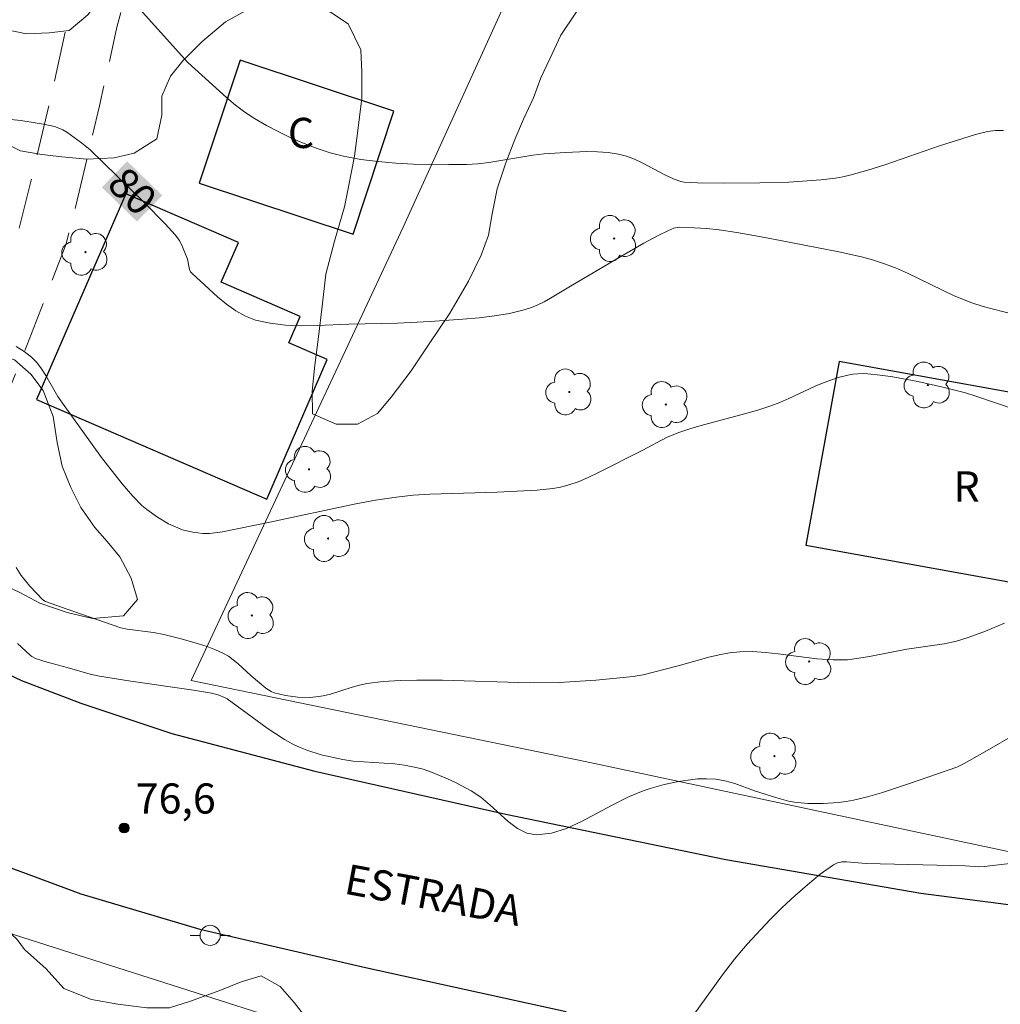
# Model space of a CAD drawing. Units: metres. Extents: x 281192 to 281707, y 1666026 to 1666590.
# Drawn here: x 281243 to 281291, y 1666347 to 1666396 of the extents above; entities that cross this region are included whole.
import ezdxf
from ezdxf.enums import TextEntityAlignment as Align

# ---------------------------------------------------------------- set-up
doc = ezdxf.new("R2010")
doc.units = ezdxf.units.M
doc.header["$MEASUREMENT"] = 0
doc.linetypes.add('HIDDEN', pattern=[0.375, 0.25, -0.125])
for name, color, linetype, lineweight, true_color in [('Arvores_Isoladas', 7, 'Continuous', 18, 0x00ff33), ('Curvas_Intermediarias', 7, 'Continuous', 9, 0x783c14), ('Curvas_Mestras', 7, 'Continuous', 20, 0x783c14), ('Pto_Cotado', 7, 'Continuous', 9, 0x783c14), ('Topon_Curvas_Mestras', 7, 'Continuous', 9, 0x783c14), ('Topon_Pto_Cotado', 7, 'Continuous', 9, 0x783c14), ('Vegetacao', 7, 'Orla8', 9, 0x00ff33)]:
    doc.layers.add(name, color=color, linetype=linetype, lineweight=lineweight, true_color=true_color)
for name, color, linetype, lineweight in [('Cerca', 8, 'Cerca', 20), ('Edificacoes', 7, 'Continuous', 30), ('Muro_Grade', 8, 'Continuous', 20), ('Nao_Pavimentada_S_Mfio', 10, 'HIDDEN', 15), ('Pavimentacao_Asfaltica_Mfio', 10, 'Continuous', 30), ('Poste', 7, 'Continuous', 9), ('Topon_Curvas_Mestras_Masc', 255, 'Continuous', 9), ('Topon_de_Vias', 7, 'Continuous', 9), ('Topon_Fundacao_Const_Ruinas', 7, 'Continuous', 9)]:
    doc.layers.add(name, color=color, linetype=linetype, lineweight=lineweight)
doc.styles.add('Arial', font='arial.ttf', dxfattribs={"height": 1.5})
doc.styles.get("Standard").update_dxf_attribs({"font": 'arial.ttf'})
doc.linetypes.add('Cerca', pattern='A,10,0,["X",Standard,S=1,R=0,X=0,Y=-0.5],0.1', length=10.1)
doc.linetypes.add('Orla8', pattern='A,6,-0.5,["V",Standard,S=1,R=0,X=-0.5,Y=-1],-0.5,6,-0.5,["V",Standard,S=1,R=0,X=-0.5,Y=-1],-0.5', length=14)

# ---------------------------------------------------------------- blocks, each defined once
blk = doc.blocks.new('Cotas')
at = {"layer": 'Pto_Cotado'}
blk.add_hatch(color=256, dxfattribs=at).paths.add_polyline_path([(0, 0.24, 1), (0, -0.24, 1)])
at = {"layer": 'Pto_Cotado', "lineweight": -3}
blk.add_lwpolyline([(0, -0.24, -1), (0, 0.24, -1)], format="xyb", close=True, dxfattribs=at)
blk = doc.blocks.new('Arvore')
at = {"layer": 'Arvores_Isoladas'}
blk.add_lwpolyline([(-0.718, 0.493, 0.872324), (-0.722, -0.551, 0.862983), (0.284, -0.827, 0.900105), (0.89, 0.029, 0.863155), (0.262, 0.861, 0.882486)], format="xyb", close=True, dxfattribs=at)
blk.add_circle((0, 0), 0.0286, dxfattribs=at)
blk = doc.blocks.new('Poste')
at = {"layer": 'Poste'}
blk.add_lwpolyline([(0, 0.5, 1), (0, -0.5, 1)], format="xyb", close=True, dxfattribs=at)
for points in [[(-0.5, 0), (-1, 0)], [(0.5, 0), (1, 0)]]:
    blk.add_lwpolyline(points, dxfattribs=at)

msp = doc.modelspace()

# ---------------------------------------------------------------- linework, layer by layer
at = {"layer": 'Cerca', "flags": 128}
msp.add_lwpolyline([(281338.829, 1666451.366), (281331.685, 1666436.06), (281323.729, 1666418.896), (281316.645, 1666400.485), (281310.222, 1666376.386), (281303.21, 1666351.8), (281270.703, 1666358.732), (281251.124, 1666362.758), (281261.664, 1666385.275), (281281.413, 1666428.736), (281289.77, 1666447.535), (281298.745, 1666468.304)], dxfattribs=at)
at = {"layer": 'Curvas_Intermediarias', "flags": 128}
for points, elevation in [([(281291.478, 1666390.088), (281291.078, 1666390.089), (281290.676, 1666390.033), (281290.086, 1666389.885), (281289.191, 1666389.611), (281288.301, 1666389.315), (281285.636, 1666388.402), (281284.743, 1666388.12), (281283.845, 1666387.863), (281283.49, 1666387.78), (281283.13, 1666387.715), (281282.401, 1666387.627), (281280.822, 1666387.521), (281279.376, 1666387.481), (281277.599, 1666387.471), (281276.277, 1666387.485), (281275.621, 1666387.522), (281275.451, 1666387.55), (281275.123, 1666387.666), (281274.659, 1666387.879), (281273.525, 1666388.484), (281273.143, 1666388.664), (281272.754, 1666388.813), (281272.356, 1666388.917), (281271.842, 1666388.993), (281271.32, 1666389.032), (281270.79, 1666389.041), (281269.721, 1666388.998), (281268.659, 1666388.923), (281268.108, 1666388.867), (281265.912, 1666388.496), (281265.362, 1666388.43), (281264.811, 1666388.401), (281263.937, 1666388.394), (281262.173, 1666388.417), (281261.292, 1666388.461), (281260.418, 1666388.537), (281259.552, 1666388.65), (281258.701, 1666388.808), (281258.042, 1666388.975), (281257.388, 1666389.184), (281256.742, 1666389.431), (281256.107, 1666389.71), (281255.483, 1666390.016), (281254.874, 1666390.342), (281254.282, 1666390.683), (281253.797, 1666390.999), (281253.334, 1666391.35), (281252.887, 1666391.727), (281250.97, 1666393.466), (281247.669, 1666397.141)], 81), ([(281294.264, 1666375.468), (281290.099, 1666376.887), (281289.591, 1666377.041), (281288.466, 1666377.33), (281287.228, 1666377.608), (281285.983, 1666377.838), (281285.359, 1666377.927), (281284.737, 1666377.996), (281284.491, 1666378.007), (281283.995, 1666377.972), (281283.746, 1666377.93), (281283.259, 1666377.809), (281282.571, 1666377.57), (281282.127, 1666377.382), (281280.809, 1666376.765), (281280.365, 1666376.573), (281279.914, 1666376.401), (281279.269, 1666376.193), (281278.616, 1666376.005), (281276.643, 1666375.481), (281275.992, 1666375.291), (281275.349, 1666375.08), (281274.742, 1666374.823), (281273.569, 1666374.204), (281271.335, 1666373.067), (281270.846, 1666372.836), (281270.35, 1666372.629), (281269.846, 1666372.453), (281269.476, 1666372.357), (281269.098, 1666372.29), (281268.324, 1666372.219), (281266.323, 1666372.115), (281262.99, 1666372.013), (281262.161, 1666371.956), (281261.336, 1666371.866), (281260.28, 1666371.707), (281259.228, 1666371.516), (281255.037, 1666370.622), (281252.685, 1666370.146), (281252.035, 1666370.066), (281251.713, 1666370.062), (281251.211, 1666370.118), (281250.709, 1666370.246), (281250.465, 1666370.333), (281250.002, 1666370.544), (281249.455, 1666370.867), (281248.931, 1666371.244), (281248.685, 1666371.453), (281248.234, 1666371.905), (281247.7, 1666372.533), (281246.682, 1666373.838), (281244.734, 1666376.529), (281244.514, 1666376.86), (281243.917, 1666377.91), (281243.704, 1666378.244), (281243.468, 1666378.55), (281243.197, 1666378.819), (281242.833, 1666379.099), (281242.437, 1666379.353)], 79), ([(281291.522, 1666365.598), (281290.583, 1666365.204), (281289.722, 1666364.89), (281289.138, 1666364.714), (281288.537, 1666364.572), (281286.669, 1666364.304), (281284.819, 1666363.946), (281284.077, 1666363.825), (281283.727, 1666363.788), (281283.024, 1666363.772), (281282.209, 1666363.836), (281280.288, 1666364.085), (281279.65, 1666364.151), (281279.013, 1666364.187), (281278.38, 1666364.179), (281277.865, 1666364.127), (281277.353, 1666364.034), (281276.844, 1666363.911), (281275.319, 1666363.477), (281273.582, 1666363.031), (281273.085, 1666362.945), (281271.253, 1666362.765), (281269.412, 1666362.661), (281267.936, 1666362.642), (281263.617, 1666362.767), (281262.338, 1666362.769), (281261.505, 1666362.748), (281260.674, 1666362.696), (281259.852, 1666362.598), (281259.486, 1666362.524), (281259.125, 1666362.423), (281258.047, 1666362.079), (281257.686, 1666361.99), (281257.322, 1666361.934), (281257.027, 1666361.915), (281256.425, 1666361.932), (281255.825, 1666362.012), (281255.25, 1666362.148), (281255.105, 1666362.203), (281254.837, 1666362.373), (281254.108, 1666362.984), (281253.45, 1666363.593), (281253.224, 1666363.783), (281252.988, 1666363.954), (281252.737, 1666364.097), (281252.338, 1666364.277), (281251.924, 1666364.435), (281251.501, 1666364.576), (281250.637, 1666364.817), (281249.77, 1666365.035), (281249.257, 1666365.134), (281247.953, 1666365.3), (281247.643, 1666365.374), (281244.926, 1666366.312), (281243.905, 1666366.679), (281243.766, 1666366.754), (281243.119, 1666367.44), (281242.694, 1666367.973), (281242.448, 1666368.368)], 78), ([(281242.503, 1666364.597), (281243.14, 1666364.014), (281243.222, 1666363.95), (281243.406, 1666363.85), (281243.972, 1666363.657), (281244.966, 1666363.406), (281246.108, 1666363.065), (281246.571, 1666362.96), (281248.128, 1666362.713), (281251.254, 1666362.276), (281252.145, 1666362.13), (281252.477, 1666362.037), (281252.795, 1666361.909), (281252.926, 1666361.835), (281254.909, 1666360.389), (281255.334, 1666360.097), (281255.768, 1666359.824), (281256.215, 1666359.577), (281256.544, 1666359.422), (281256.884, 1666359.287), (281257.589, 1666359.066), (281258.668, 1666358.826), (281259.174, 1666358.752), (281259.685, 1666358.706), (281261.228, 1666358.612), (281261.734, 1666358.552), (281262.232, 1666358.454), (281262.648, 1666358.339), (281263.06, 1666358.2), (281263.87, 1666357.866), (281264.266, 1666357.676), (281265.038, 1666357.267), (281265.515, 1666356.947), (281265.977, 1666356.557), (281266.881, 1666355.742), (281267.337, 1666355.403), (281267.804, 1666355.168), (281268.289, 1666355.08), (281269.021, 1666355.169), (281269.766, 1666355.404), (281270.52, 1666355.743), (281272.048, 1666356.56), (281272.818, 1666356.952), (281273.588, 1666357.274), (281273.93, 1666357.389), (281274.629, 1666357.583), (281275.339, 1666357.733), (281276.052, 1666357.841), (281276.275, 1666357.863), (281276.73, 1666357.873), (281277.185, 1666357.843), (281277.631, 1666357.774), (281278.131, 1666357.635), (281279.114, 1666357.262), (281280.225, 1666356.914), (281280.804, 1666356.759), (281281.096, 1666356.703), (281281.764, 1666356.643), (281282.523, 1666356.632), (281283.282, 1666356.683), (281283.657, 1666356.735), (281284.026, 1666356.806), (281284.726, 1666356.978), (281285.422, 1666357.176), (281286.804, 1666357.626), (281289.152, 1666358.446), (281289.517, 1666358.627), (281290.44, 1666359.145), (281294.114, 1666361.256)], 77), ([(281275.819, 1666345.755), (281277.523, 1666348.131), (281278.113, 1666348.904), (281278.738, 1666349.642), (281279.889, 1666350.871), (281280.49, 1666351.471), (281281.106, 1666352.052), (281281.736, 1666352.605), (281282.379, 1666353.123), (281283.035, 1666353.597), (281283.231, 1666353.693), (281283.448, 1666353.739), (281283.682, 1666353.747), (281284.653, 1666353.666), (281289.577, 1666353.538), (281290.254, 1666353.5), (281290.524, 1666353.512), (281291.229, 1666353.588), (281293.346, 1666353.839)], 76)]:
    msp.add_lwpolyline(points, dxfattribs=dict(at, elevation=elevation))
at = {"layer": 'Curvas_Mestras', "elevation": 80, "flags": 128}
msp.add_lwpolyline([(281292.009, 1666380.945), (281290.463, 1666381.34), (281289.901, 1666381.513), (281289.034, 1666381.869), (281286.704, 1666382.997), (281286.114, 1666383.255), (281285.513, 1666383.483), (281284.971, 1666383.655), (281284.42, 1666383.803), (281283.302, 1666384.05), (281280.492, 1666384.606), (281279.366, 1666384.819), (281278.237, 1666385.013), (281277.362, 1666385.142), (281276.741, 1666385.207), (281276.117, 1666385.253), (281275.364, 1666385.284), (281275.105, 1666385.235), (281274.803, 1666385.101), (281274.325, 1666384.864), (281273.617, 1666384.482), (281272.468, 1666383.823), (281269.889, 1666382.303), (281268.979, 1666381.746), (281268.671, 1666381.575), (281268.356, 1666381.421), (281268.032, 1666381.291), (281267.677, 1666381.174), (281266.944, 1666380.993), (281266.194, 1666380.867), (281265.441, 1666380.779), (281264.631, 1666380.705), (281263.006, 1666380.588), (281261.377, 1666380.512), (281258.967, 1666380.455), (281257.382, 1666380.391), (281256.594, 1666380.382), (281255.818, 1666380.414), (281255.062, 1666380.503), (281254.335, 1666380.667), (281253.831, 1666380.859), (281253.348, 1666381.127), (281252.882, 1666381.452), (281252.434, 1666381.817), (281251.177, 1666382.975), (281251.103, 1666383.067), (281251.054, 1666383.177), (281250.954, 1666383.688), (281250.706, 1666384.297), (281250.546, 1666384.611), (281250.343, 1666384.894), (281249.839, 1666385.442), (281248.793, 1666386.51), (281246.113, 1666389.119), (281245.691, 1666389.475), (281244.955, 1666390.005), (281244.76, 1666390.117), (281244.559, 1666390.209), (281244.35, 1666390.277), (281243.797, 1666390.401), (281242.665, 1666390.581), (281240.366, 1666390.812)], dxfattribs=at)
at = {"layer": 'Edificacoes', "flags": 128}
for points in [[(281253.566, 1666393.58), (281251.537, 1666387.471), (281259.173, 1666384.935), (281261.202, 1666391.045), (281253.566, 1666393.58)], [(281254.882, 1666371.763), (281257.892, 1666378.697), (281255.982, 1666379.526), (281256.551, 1666380.835), (281252.624, 1666382.54), (281253.48, 1666384.512), (281247.884, 1666386.941), (281243.45, 1666376.725), (281254.882, 1666371.763)], [(281281.66, 1666369.48), (281294.487, 1666367.16), (281296.138, 1666376.284), (281283.31, 1666378.605), (281281.66, 1666369.48)]]:
    msp.add_lwpolyline(points, close=True, dxfattribs=at)
at = {"layer": 'Muro_Grade', "flags": 128}
msp.add_lwpolyline([(281208.298, 1666368.869), (281218.445, 1666362.208), (281229.563, 1666355.762), (281242.364, 1666350.118), (281257.284, 1666345.339), (281257.225, 1666343.625), (281263.029, 1666342.423), (281263.961, 1666343.957), (281271.2, 1666342.393), (281289.171, 1666339.401), (281313.38, 1666336.249), (281345.95, 1666331.967), (281385.884, 1666326.243), (281389.538, 1666325.528), (281394.757, 1666324.507), (281397.165, 1666324.035)], dxfattribs=at)
at = {"layer": 'Nao_Pavimentada_S_Mfio', "ltscale": 10, "flags": 128}
msp.add_lwpolyline([(281238.011, 1666364.977), (281239.213, 1666369.164), (281240.569, 1666373.405), (281242.978, 1666379.401), (281244.923, 1666384.458), (281245.568, 1666387.035), (281246.582, 1666391.309), (281247.442, 1666395.22), (281248.95, 1666400.706), (281249.753, 1666402.613), (281251.145, 1666405.124), (281252.105, 1666406.605), (281253.809, 1666408.87), (281255.327, 1666410.832), (281256.285, 1666412.799), (281256.81, 1666414.253), (281257.61, 1666417.223), (281258.004, 1666420.926), (281259.537, 1666428.658), (281260.76, 1666435.786), (281261.902, 1666438.784), (281262.738, 1666440.023), (281263.793, 1666440.744), (281265.812, 1666441.61), (281268.204, 1666442.412), (281272.189, 1666443.921), (281275.044, 1666444.838), (281276.906, 1666445.692), (281277.991, 1666446.507), (281278.61, 1666447.788), (281279.415, 1666449.878), (281280.218, 1666452.211), (281282.161, 1666461.726), (281284.818, 1666471.281), (281285.805, 1666475.329), (281287.039, 1666481.03), (281287.563, 1666484.215), (281288.18, 1666486.703), (281288.922, 1666488.735), (281290.068, 1666491.149), (281292.109, 1666496.344), (281295.421, 1666503.557), (281295.803, 1666505.705), (281296.562, 1666509.522), (281297.958, 1666513.656), (281299.759, 1666517.124), (281301.825, 1666519.559), (281303.499, 1666521.535), (281305.729, 1666525.096), (281307.309, 1666527.678), (281310.065, 1666532.764), (281313.346, 1666539.615), (281313.965, 1666541.289), (281314.15, 1666542.008), (281314.397, 1666542.846), (281314.921, 1666545.79), (281315.787, 1666548.241), (281316.777, 1666550.176), (281317.923, 1666552.197), (281319.008, 1666553.917), (281316.933, 1666555.224), (281315.819, 1666553.455), (281314.619, 1666551.34), (281313.464, 1666549.1), (281312.487, 1666546.223), (281312.007, 1666543.409), (281311.899, 1666542.965), (281311.418, 1666541.317), (281311.086, 1666540.572), (281307.88, 1666533.878), (281305.184, 1666528.903), (281303.645, 1666526.386), (281301.635, 1666523.101), (281299.88, 1666521.016), (281297.844, 1666518.293), (281296.028, 1666514.839), (281294.71, 1666510.017), (281293.485, 1666506.503), (281293.005, 1666504.194), (281289.853, 1666497.305), (281287.817, 1666492.124), (281286.658, 1666489.683), (281285.832, 1666487.421), (281285.159, 1666484.71), (281284.63, 1666481.488), (281283.416, 1666475.879), (281282.445, 1666471.9), (281279.776, 1666462.3), (281277.848, 1666452.858), (281277.111, 1666450.718), (281276.359, 1666448.763), (281276.043, 1666448.11), (281275.644, 1666447.81), (281274.155, 1666447.127), (281271.38, 1666446.236), (281267.38, 1666444.721), (281264.938, 1666443.903), (281262.608, 1666442.903), (281260.968, 1666441.783), (281259.712, 1666439.921), (281258.384, 1666436.436), (281257.125, 1666429.104), (281255.577, 1666421.294), (281255.192, 1666417.675), (281254.469, 1666414.989), (281254.024, 1666413.755), (281253.233, 1666412.133), (281251.86, 1666410.357), (281250.094, 1666408.01), (281249.042, 1666406.386), (281247.545, 1666403.687), (281246.628, 1666401.51), (281245.061, 1666395.809), (281244.192, 1666391.855), (281243.186, 1666387.615), (281242.581, 1666385.199), (281240.696, 1666380.298), (281238.261, 1666374.237), (281236.867, 1666369.876), (281235.819, 1666366.226)], dxfattribs=at)
at = {"layer": 'Pavimentacao_Asfaltica_Mfio', "flags": 128}
for points in [[(281208.291, 1666372.903), (281214.689, 1666368.755), (281221.494, 1666364.245), (281226.43, 1666361.074), (281229.59, 1666359.182), (281233.435, 1666357.098), (281236.175, 1666355.751), (281239.598, 1666354.395), (281242.944, 1666353.16), (281245.652, 1666352.148), (281251.564, 1666350.403), (281259.794, 1666348.494), (281269.75, 1666346.297)], [(281238.011, 1666364.977), (281242.704, 1666362.755), (281245.645, 1666361.628), (281250.173, 1666360.119), (281257.267, 1666358.252), (281266.756, 1666356.107), (281277.69, 1666353.857), (281287.364, 1666352.181), (281297.487, 1666350.876), (281303.816, 1666350.106), (281304.22, 1666350.174), (281304.529, 1666350.298), (281304.763, 1666350.482), (281305.041, 1666350.769), (281305.259, 1666351.112), (281305.413, 1666351.672), (281306.074, 1666353.974)]]:
    msp.add_lwpolyline(points, dxfattribs=at)
at = {"layer": 'Topon_Curvas_Mestras_Masc'}
msp.add_solid([(281246.694, 1666387.261, 80), (281248.438, 1666385.562, 80), (281247.954, 1666388.555, 80), (281249.698, 1666386.856, 80)], dxfattribs=at)
at = {"layer": 'Vegetacao', "flags": 128}
for points in [[(281350.083, 1666585.047), (281349.747, 1666584.229), (281349.314, 1666582.996), (281348.88, 1666581.704), (281348.385, 1666580.588), (281348.013, 1666579.59), (281347.331, 1666578.415), (281346.773, 1666577.358), (281346.152, 1666576.417), (281345.718, 1666575.712), (281345.035, 1666574.889), (281344.725, 1666574.537), (281344.105, 1666573.655), (281343.608, 1666573.009), (281343.298, 1666572.597), (281342.677, 1666571.775), (281342.243, 1666570.952), (281341.747, 1666569.954), (281341.064, 1666569.189), (281340.195, 1666568.425), (281339.451, 1666567.485), (281338.768, 1666566.72), (281337.899, 1666565.956), (281336.904, 1666565.719), (281335.785, 1666565.776), (281334.604, 1666565.832), (281333.361, 1666566.241), (281332.551, 1666567.002), (281332.053, 1666567.941), (281331.803, 1666569.173), (281331.366, 1666570.287), (281330.557, 1666571.107), (281329.376, 1666571.457), (281328.195, 1666571.455), (281326.703, 1666571.452), (281325.46, 1666571.274), (281324.28, 1666570.626), (281323.535, 1666569.92), (281322.914, 1666568.804), (281322.419, 1666567.747), (281321.923, 1666566.748), (281321.427, 1666565.456), (281320.931, 1666564.164), (281320.373, 1666563.048), (281319.753, 1666561.873), (281319.195, 1666560.816), (281318.699, 1666559.876), (281318.017, 1666558.877), (281317.396, 1666558.113), (281316.776, 1666557.231), (281316.155, 1666556.233), (281315.349, 1666554.94), (281314.729, 1666553.941), (281314.232, 1666553.06), (281313.674, 1666552.12), (281313.116, 1666551.18), (281312.434, 1666550.122), (281312, 1666549.241), (281311.628, 1666548.301), (281311.132, 1666547.068), (281310.885, 1666546.07), (281310.575, 1666545.072), (281310.266, 1666543.897), (281309.894, 1666542.84), (281309.399, 1666541.548), (281308.904, 1666539.787), (281308.409, 1666538.084), (281308.038, 1666536.44), (281307.418, 1666535.382), (281306.798, 1666534.149), (281305.929, 1666532.973), (281305.371, 1666531.74), (281304.999, 1666530.859), (281304.503, 1666529.919), (281303.883, 1666528.862), (281303.077, 1666527.569), (281302.208, 1666526.57), (281301.277, 1666525.453), (281300.283, 1666524.512), (281299.601, 1666523.513), (281298.918, 1666522.632), (281298.422, 1666521.809), (281297.802, 1666520.693), (281297.368, 1666519.753), (281296.872, 1666518.696), (281296.377, 1666517.345), (281295.881, 1666515.877), (281295.51, 1666514.82), (281295.076, 1666513.939), (281294.517, 1666513.057), (281293.462, 1666512.234), (281292.468, 1666511.763), (281291.723, 1666510.998), (281291.289, 1666509.765), (281291.229, 1666508.591), (281291.541, 1666507.477), (281292.226, 1666506.422), (281292.725, 1666505.366), (281292.912, 1666504.486), (281292.541, 1666503.37), (281291.672, 1666502.43), (281290.74, 1666501.841), (281289.436, 1666501.252), (281288.131, 1666500.545), (281287.511, 1666499.722), (281286.828, 1666498.606), (281286.333, 1666497.373), (281286.085, 1666496.375), (281285.776, 1666495.318), (281285.529, 1666493.909), (281285.407, 1666492.441), (281285.097, 1666491.091), (281284.85, 1666489.858), (281284.541, 1666488.742), (281284.294, 1666487.568), (281283.923, 1666486.159), (281283.427, 1666485.102), (281283.429, 1666483.752), (281283.431, 1666482.285), (281283.37, 1666481.052), (281283.247, 1666479.643), (281283.001, 1666478.235), (281282.816, 1666476.943), (281282.445, 1666475.593), (281282.136, 1666474.242), (281281.702, 1666473.068), (281281.393, 1666471.835), (281281.021, 1666470.66), (281280.712, 1666469.721), (281280.216, 1666468.663), (281279.658, 1666467.606), (281279.038, 1666466.431), (281278.542, 1666465.198), (281279.227, 1666464.319), (281280.284, 1666463.91), (281281.9, 1666463.678), (281283.144, 1666463.798), (281284.013, 1666464.327), (281284.261, 1666465.208), (281284.57, 1666466.265), (281284.693, 1666467.322), (281284.878, 1666468.554), (281285.063, 1666469.729), (281285.247, 1666471.137), (281285.246, 1666472.311), (281285.182, 1666473.72), (281285.678, 1666475.07), (281286.485, 1666475.835), (281287.976, 1666476.013), (281289.158, 1666475.781), (281289.532, 1666474.784), (281289.347, 1666473.61), (281288.726, 1666472.728), (281288.169, 1666471.436), (281288.046, 1666470.438), (281288.047, 1666469.323), (281288.111, 1666468.267), (281288.299, 1666466.976), (281288.611, 1666465.744), (281288.985, 1666464.571), (281289.919, 1666463.751), (281291.225, 1666462.932), (281292.096, 1666462.288), (281293.03, 1666461.233), (281293.715, 1666460.178), (281293.717, 1666459.063), (281293.594, 1666457.889), (281293.161, 1666456.48), (281292.727, 1666455.364), (281291.982, 1666454.365), (281291.113, 1666453.307), (281290.244, 1666452.425), (281289.189, 1666451.66), (281288.008, 1666451.189), (281286.828, 1666450.776), (281285.958, 1666450.187), (281285.338, 1666449.306), (281284.78, 1666448.248), (281284.284, 1666447.367), (281283.85, 1666446.251), (281283.291, 1666445.605), (281282.422, 1666444.899), (281281.428, 1666444.604), (281279.874, 1666444.542), (281278.444, 1666444.539), (281277.139, 1666444.361), (281276.021, 1666443.831), (281275.027, 1666443.242), (281273.909, 1666442.829), (281272.666, 1666442.533), (281271.672, 1666442.414), (281270.241, 1666442.822), (281269.37, 1666443.466), (281268.436, 1666444.697), (281267.814, 1666445.518), (281266.632, 1666446.044), (281265.513, 1666446.394), (281264.332, 1666446.392), (281263.151, 1666446.096), (281262.282, 1666445.566), (281261.474, 1666444.978), (281260.543, 1666443.92), (281259.985, 1666443.038), (281259.427, 1666442.098), (281258.993, 1666441.217), (281258.497, 1666439.867), (281258.188, 1666438.81), (281257.878, 1666437.753), (281257.631, 1666436.402), (281257.384, 1666435.346), (281257.137, 1666434.171), (281256.766, 1666432.997), (281256.394, 1666431.94), (281255.711, 1666431.176), (281254.78, 1666430.528), (281253.724, 1666429.998), (281252.419, 1666429.526), (281251.176, 1666429.113), (281249.871, 1666428.7), (281248.815, 1666428.287), (281247.448, 1666427.815), (281246.206, 1666427.05), (281245.089, 1666426.05), (281244.53, 1666425.169), (281244.097, 1666424.112), (281243.787, 1666422.996), (281243.478, 1666421.763), (281243.169, 1666420.53), (281242.798, 1666419.121), (281242.426, 1666417.829), (281242.055, 1666416.596), (281241.622, 1666415.187), (281241.312, 1666414.012), (281241.252, 1666412.78), (281241.564, 1666411.548), (281242.063, 1666410.551), (281242.748, 1666409.379), (281243.308, 1666408.558), (281243.869, 1666407.679), (281244.43, 1666406.741), (281245.301, 1666405.745), (281245.861, 1666405.1), (281245.8, 1666404.279), (281245.553, 1666402.928), (281244.995, 1666402.047), (281244.375, 1666401.224), (281243.132, 1666400.518), (281242.077, 1666399.577), (281241.332, 1666398.519), (281240.899, 1666397.462), (281241.025, 1666396.053), (281241.834, 1666395.116), (281242.953, 1666394.883), (281244.072, 1666394.944), (281245.066, 1666395.063), (281245.998, 1666395.828), (281246.618, 1666396.651), (281247.363, 1666397.884), (281247.983, 1666398.883), (281248.789, 1666400), (281249.472, 1666401.351), (281250.154, 1666402.702), (281250.587, 1666403.876), (281250.896, 1666405.051), (281251.268, 1666406.225), (281251.764, 1666407.224), (281252.198, 1666408.222), (281252.694, 1666409.045), (281253.439, 1666409.927), (281254.121, 1666410.691), (281255.053, 1666411.573), (281256.046, 1666412.514), (281256.729, 1666413.454), (281257.224, 1666414.511), (281257.907, 1666415.686), (281258.963, 1666416.334), (281260.391, 1666416.982), (281261.323, 1666417.394), (281262.441, 1666417.925), (281263.622, 1666418.455), (281263.807, 1666419.16), (281263.868, 1666420.451), (281263.804, 1666421.683), (281263.865, 1666423.033), (281264.112, 1666424.149), (281264.421, 1666425.382), (281265.041, 1666426.498), (281265.848, 1666427.556), (281266.779, 1666428.438), (281268.021, 1666429.379), (281268.517, 1666430.26), (281268.454, 1666431.316), (281268.141, 1666432.372), (281267.518, 1666433.721), (281266.833, 1666435.128), (281266.582, 1666436.477), (281266.767, 1666437.475), (281267.637, 1666438.299), (281268.693, 1666438.242), (281269.812, 1666438.127), (281271.18, 1666437.836), (281272.114, 1666437.133), (281272.612, 1666436.078), (281273.421, 1666435.375), (281274.355, 1666434.496), (281275.164, 1666433.794), (281276.221, 1666433.326), (281277.34, 1666433.328), (281278.397, 1666433.095), (281279.392, 1666432.51), (281280.387, 1666431.984), (281281.568, 1666432.162), (281282.189, 1666432.985), (281283.182, 1666433.632), (281284.612, 1666433.459), (281285.049, 1666432.521), (281284.926, 1666431.464), (281284.678, 1666430.348), (281284.369, 1666429.291), (281283.998, 1666428.117), (281283.44, 1666426.942), (281282.819, 1666425.885), (281281.889, 1666424.651), (281281.517, 1666423.711), (281281.083, 1666422.478), (281280.526, 1666421.185), (281280.154, 1666419.952), (281279.845, 1666418.895), (281279.597, 1666417.839), (281279.288, 1666416.782), (281278.917, 1666415.49), (281278.669, 1666414.492), (281278.298, 1666413.493), (281277.864, 1666412.436), (281277.306, 1666411.203), (281276.624, 1666409.969), (281276.501, 1666408.971), (281275.197, 1666407.912), (281274.577, 1666407.031), (281274.019, 1666405.915), (281273.895, 1666405.093), (281273.586, 1666403.977), (281273.277, 1666402.568), (281273.03, 1666401.453), (281272.596, 1666400.278), (281272.286, 1666399.456), (281271.791, 1666398.34), (281270.922, 1666397.106), (281270.24, 1666395.931), (281269.495, 1666394.815), (281268.937, 1666393.64), (281268.503, 1666392.7), (281268.132, 1666391.702), (281267.636, 1666390.644), (281267.202, 1666389.646), (281266.768, 1666388.471), (281266.335, 1666387.179), (281266.088, 1666385.946), (281265.903, 1666384.89), (281265.531, 1666383.891), (281264.911, 1666382.599), (281263.981, 1666381.013), (281262.926, 1666379.426), (281262.058, 1666378.134), (281261.065, 1666376.841), (281260.382, 1666376.018), (281259.388, 1666375.488), (281258.331, 1666375.486), (281257.15, 1666376.012), (281257.148, 1666377.127), (281257.271, 1666378.418), (281257.456, 1666379.827), (281257.64, 1666381.353), (281257.825, 1666382.938), (281258.258, 1666384.582), (281258.753, 1666386.285), (281258.938, 1666387.283), (281259.247, 1666388.81), (281259.431, 1666390.218), (281259.616, 1666391.686), (281259.614, 1666392.977), (281259.551, 1666394.092), (281258.927, 1666395.382), (281258.056, 1666395.967), (281256.751, 1666396.317), (281255.196, 1666396.432), (281254.016, 1666396.136), (281252.836, 1666395.488), (281251.656, 1666394.488), (281250.725, 1666393.548), (281250.104, 1666392.784), (281249.67, 1666391.785), (281249.672, 1666390.846), (281249.424, 1666389.672), (281248.306, 1666388.966), (281247.312, 1666388.729), (281245.945, 1666388.668), (281244.701, 1666388.783), (281243.707, 1666388.899), (281242.65, 1666389.073), (281241.344, 1666389.716), (281240.224, 1666390.242), (281239.229, 1666390.651), (281237.799, 1666390.942), (281236.742, 1666390.94), (281235.313, 1666390.82), (281234.132, 1666390.466), (281233.138, 1666389.877), (281232.269, 1666389.171), (281231.525, 1666387.996), (281231.278, 1666386.88), (281230.968, 1666385.589), (281230.597, 1666384.414), (281230.412, 1666383.24), (281230.538, 1666381.773), (281231.161, 1666380.659), (281232.219, 1666379.957), (281233.463, 1666379.431), (281234.706, 1666378.964), (281235.95, 1666378.731), (281237.442, 1666378.617), (281238.685, 1666379.03), (281239.865, 1666379.208), (281241.171, 1666379.093), (281242.352, 1666378.684), (281243.161, 1666377.982), (281243.784, 1666377.161), (281244.283, 1666375.871), (281244.471, 1666374.58), (281244.721, 1666373.407), (281245.158, 1666372.351), (281245.656, 1666371.354), (281246.341, 1666370.358), (281246.964, 1666369.655), (281247.586, 1666368.893), (281248.147, 1666367.838), (281248.459, 1666366.782), (281247.777, 1666365.959), (281246.223, 1666365.839), (281244.979, 1666366.13), (281243.611, 1666366.597), (281242.616, 1666367.123), (281241.248, 1666367.766), (281239.755, 1666368.351), (281238.2, 1666368.935), (281236.708, 1666369.46), (281235.277, 1666369.986), (281233.847, 1666370.335), (281232.541, 1666370.802), (281231.173, 1666371.328), (281229.867, 1666371.912), (281228.561, 1666372.614), (281227.503, 1666373.317), (281226.508, 1666374.078), (281225.637, 1666374.78), (281224.765, 1666375.483), (281224.019, 1666376.186), (281223.21, 1666376.889), (281222.152, 1666377.767), (281221.281, 1666378.47), (281220.409, 1666379.348), (281219.538, 1666380.286), (281218.853, 1666381.048), (281218.044, 1666381.868), (281217.048, 1666382.981), (281216.176, 1666384.036), (281215.367, 1666384.797), (281214.558, 1666385.5), (281213.625, 1666386.202), (281212.692, 1666386.788), (281211.572, 1666387.431), (281210.577, 1666387.899), (281209.644, 1666388.367), (281208.711, 1666388.776), (281208.263, 1666388.953)], [(281208.291, 1666372.989), (281208.606, 1666372.561), (281209.421, 1666371.893), (281210.422, 1666371.226), (281211.736, 1666370.743), (281213.3, 1666370.443), (281214.301, 1666370.141), (281215.054, 1666368.925), (281215.557, 1666367.951), (281216.184, 1666366.918), (281216.749, 1666366.005), (281217.252, 1666364.849), (281217.941, 1666364.059), (281218.568, 1666363.33), (281219.445, 1666362.419), (281220.135, 1666361.751), (281221.137, 1666360.901), (281222.264, 1666359.99), (281224.267, 1666359.021), (281225.457, 1666358.355), (281226.772, 1666357.506), (281228.211, 1666356.657), (281229.526, 1666356.174), (281231.09, 1666355.691), (281232.216, 1666355.328), (281233.53, 1666354.845), (281234.781, 1666354.605), (281235.844, 1666354.547), (281237.47, 1666354.43), (281238.971, 1666354.008), (281239.974, 1666353.036), (281240.789, 1666351.942), (281241.667, 1666350.665), (281242.482, 1666349.876), (281242.858, 1666349.389), (281243.923, 1666348.418), (281244.801, 1666347.446), (281246.177, 1666346.901), (281247.491, 1666346.661), (281248.929, 1666346.483), (281250.055, 1666346.486), (281251.054, 1666346.794), (281252.554, 1666347.346), (281253.615, 1666347.776), (281254.615, 1666348.083), (281255.554, 1666347.538), (281256.244, 1666346.748), (281257.059, 1666345.715), (281258.187, 1666344.317), (281259.065, 1666343.04), (281259.568, 1666342.067), (281260.882, 1666341.461), (281262.319, 1666341.831), (281263.319, 1666342.26), (281264.067, 1666342.994), (281264.941, 1666343.605), (281265.941, 1666343.73), (281267.129, 1666343.916), (281268.943, 1666343.678), (281270.006, 1666343.438), (281271.257, 1666343.198), (281272.383, 1666342.774), (281273.697, 1666342.291), (281274.948, 1666341.99), (281276.45, 1666341.69), (281277.45, 1666341.51), (281278.701, 1666341.453), (281279.764, 1666341.395), (281280.952, 1666341.337), (281282.078, 1666341.28), (281283.703, 1666341.224), (281285.079, 1666341.228), (281286.204, 1666341.109), (281287.455, 1666340.93), (281288.519, 1666340.567), (281289.708, 1666339.84), (281290.461, 1666338.989), (281291.587, 1666338.444), (281292.775, 1666338.57), (281293.523, 1666339.303), (281293.834, 1666340.339), (281295.02, 1666340.952), (281296.02, 1666341.26), (281297.207, 1666341.507), (281298.458, 1666341.267), (281299.397, 1666340.721), (281299.963, 1666339.626), (281300.027, 1666338.591), (281300.467, 1666337.617), (281301.468, 1666337.559), (281301.841, 1666338.596), (281302.463, 1666339.634), (281303.775, 1666340.186), (281305.088, 1666340.372), (281306.276, 1666340.315), (281307.09, 1666339.586), (281307.467, 1666338.613), (281307.782, 1666337.578), (281308.223, 1666336.361), (281308.663, 1666335.265), (281309.352, 1666334.475), (281310.292, 1666333.808), (281311.168, 1666333.323), (281312.169, 1666332.9), (281313.421, 1666332.599), (281314.984, 1666332.238), (281315.797, 1666332.118), (281316.608, 1666332.913), (281317.419, 1666333.707), (281317.792, 1666334.683), (281318.227, 1666336.207), (281318.474, 1666337.487), (281318.659, 1666338.523), (281319.659, 1666338.77), (281320.972, 1666338.896), (281322.285, 1666338.839), (281323.037, 1666337.744), (281323.415, 1666336.466), (281323.418, 1666335.309), (281323.609, 1666333.969), (281324.36, 1666333.24), (281325.36, 1666333.608), (281326.359, 1666334.281), (281326.732, 1666335.257), (281327.23, 1666336.294), (281327.977, 1666337.576), (281328.726, 1666338.248), (281329.725, 1666338.556), (281330.976, 1666338.62), (281332.476, 1666338.564), (281333.79, 1666338.263), (281334.791, 1666337.779), (281335.357, 1666336.623), (281335.734, 1666335.649), (281336.175, 1666334.188), (281336.428, 1666332.971), (281336.681, 1666331.631), (281336.933, 1666330.657), (281337.373, 1666329.623), (281337.939, 1666328.345), (281338.692, 1666327.068), (281339.508, 1666325.73), (281340.136, 1666324.574), (281340.825, 1666323.663), (281341.765, 1666322.691), (281342.705, 1666322.084), (281343.706, 1666321.661), (281344.831, 1666321.664), (281345.956, 1666321.728), (281347.081, 1666321.975), (281348.206, 1666322.466), (281349.642, 1666323.384), (281350.827, 1666324.606), (281351.45, 1666325.521), (281351.072, 1666326.617), (281350.133, 1666327.345), (281349.006, 1666327.951), (281348.004, 1666328.618), (281346.627, 1666329.528), (281345.437, 1666330.377), (281344.372, 1666331.166), (281343.745, 1666332.078), (281344.306, 1666332.933), (281345.243, 1666333.301), (281346.555, 1666333.427), (281347.869, 1666333.126), (281349.12, 1666332.886), (281350.496, 1666332.707), (281351.684, 1666332.528), (281353.248, 1666332.228), (281354.561, 1666332.171), (281355.686, 1666332.174), (281356.749, 1666332.36), (281358.061, 1666332.668), (281358.998, 1666333.037), (281360.06, 1666333.283), (281361.622, 1666333.715), (281363.435, 1666334.085), (281365.06, 1666334.334), (281366.248, 1666334.398), (281367.498, 1666334.463), (281368.687, 1666334.101), (281370.501, 1666333.68), (281371.627, 1666333.439), (281373.566, 1666333.079), (281374.629, 1666332.9), (281375.63, 1666332.659), (281376.881, 1666332.297), (281378.445, 1666331.692), (281379.448, 1666330.842), (281380.262, 1666330.236), (281380.515, 1666328.896), (281380.707, 1666326.947), (281380.71, 1666325.729), (281380.901, 1666324.267), (281380.965, 1666323.171), (281380.78, 1666322.135), (281380.033, 1666320.975), (281379.159, 1666320.18), (281378.285, 1666319.508), (281376.724, 1666318.65), (281375.35, 1666317.976), (281374.413, 1666317.547), (281372.79, 1666316.689), (281371.353, 1666315.954), (281369.48, 1666315.035), (281368.418, 1666314.422), (281367.169, 1666313.749), (281365.984, 1666312.709), (281365.798, 1666311.734), (281366.363, 1666310.944), (281366.866, 1666309.605), (281367.495, 1666307.779), (281368.312, 1666306.076), (281369.066, 1666304.494), (281369.57, 1666302.851), (281369.699, 1666300.962), (281369.828, 1666299.074), (281369.768, 1666298.038), (281369.583, 1666297.063), (281369.149, 1666295.356), (281368.902, 1666294.137), (281368.841, 1666293.101), (281369.031, 1666292.066), (281369.284, 1666290.726), (281369.598, 1666290.118), (281370.663, 1666289.329), (281371.728, 1666288.236), (281372.356, 1666287.202), (281372.609, 1666286.045), (281372.55, 1666284.461), (281372.427, 1666283.425), (281372.117, 1666282.267), (281371.061, 1666279.339), (281370.563, 1666278.241), (281370.065, 1666277.082), (281369.944, 1666275.498), (281370.635, 1666274.099), (281371.701, 1666272.823), (281373.329, 1666271.792), (281374.831, 1666270.76), (281375.897, 1666269.728), (281376.587, 1666268.39), (281377.278, 1666267.234), (281377.218, 1666266.198), (281376.344, 1666265.526), (281375.032, 1666264.973), (281373.907, 1666264.787), (281372.157, 1666264.66), (281370.969, 1666264.657), (281369.218, 1666264.652), (281367.468, 1666264.647), (281366.342, 1666264.582), (281365.156, 1666264.092), (281363.531, 1666263.66), (281362.155, 1666263.778), (281361.155, 1666263.714), (281359.906, 1666262.919), (281358.72, 1666262.123), (281357.472, 1666261.267), (281355.663, 1666259.373), (281354.915, 1666258.274), (281354.354, 1666257.359), (281354.044, 1666256.383), (281353.735, 1666254.615), (281353.802, 1666252.666), (281353.93, 1666251.631), (281354.497, 1666249.378), (281355.001, 1666247.674), (281355.317, 1666246.578), (281355.945, 1666245.24), (281356.759, 1666244.572), (281358.76, 1666244.395), (281360.449, 1666244.157), (281362.075, 1666243.979), (281363.825, 1666244.349), (281364.761, 1666244.839), (281367.134, 1666246.369), (281368.008, 1666246.981), (281369.255, 1666248.325), (281370.128, 1666249.363), (281371.126, 1666250.28), (281374.122, 1666252.604), (281376.493, 1666254.56), (281377.617, 1666255.416), (281379.238, 1666257.31), (281380.111, 1666258.409), (281381.857, 1666260.546), (281382.48, 1666261.34), (281383.728, 1666262.623), (281384.414, 1666263.539), (281384.912, 1666264.515), (281385.346, 1666265.796), (281385.467, 1666267.563), (281385.715, 1666268.538), (281386.025, 1666269.757), (281386.583, 1666271.77), (281386.893, 1666273.111), (281387.202, 1666274.574), (281387.511, 1666276.037), (281387.946, 1666277.317), (281388.256, 1666278.476), (281388.691, 1666279.635), (281389.314, 1666280.794), (281390.186, 1666282.015), (281390.871, 1666283.235), (281391.557, 1666284.334), (281392.429, 1666285.799), (281392.739, 1666286.774), (281392.486, 1666288.114), (281391.92, 1666289.391), (281391.044, 1666290.059), (281389.104, 1666290.541), (281388.103, 1666290.964), (281387.101, 1666291.51), (281384.911, 1666292.417), (281383.91, 1666292.901), (281383.157, 1666294.057), (281382.466, 1666295.273), (281381.963, 1666296.673), (281381.585, 1666298.073), (281381.27, 1666299.108), (281380.891, 1666300.812), (281380.638, 1666301.847), (281380.384, 1666303.918), (281380.317, 1666305.563), (281380.377, 1666306.842), (281380.374, 1666308.182), (281380.37, 1666309.766), (281380.68, 1666311.29), (281381.114, 1666312.936), (281381.423, 1666314.156), (281381.858, 1666315.436), (281382.417, 1666317.022), (281383.541, 1666318), (281385.29, 1666318.31), (281387.292, 1666318.133), (281388.292, 1666317.953), (281389.294, 1666317.347), (281390.483, 1666316.741), (281391.859, 1666316.501), (281393.485, 1666316.445), (281394.234, 1666317.178), (281395.294, 1666318.4), (281395.666, 1666319.619), (281395.664, 1666320.655), (281395.474, 1666321.751), (281395.221, 1666323.03), (281395.28, 1666324.431), (281396.341, 1666325.226), (281398.029, 1666325.475), (281399.404, 1666325.54), (281401.594, 1666324.998), (281402.658, 1666324.514), (281403.597, 1666323.603), (281404.35, 1666322.508), (281404.978, 1666321.535), (281404.918, 1666320.195), (281404.484, 1666318.792), (281403.737, 1666317.389), (281402.989, 1666316.107), (281402.429, 1666314.948), (281402.244, 1666313.729), (281402.31, 1666312.267), (281402.689, 1666310.745), (281403.378, 1666309.834), (281404.506, 1666308.984), (281405.507, 1666308.621), (281406.82, 1666308.625), (281408.008, 1666308.629), (281409.32, 1666308.815), (281410.381, 1666309.854), (281411.253, 1666311.258), (281411.876, 1666312.417), (281412.311, 1666313.515), (281412.808, 1666314.796), (281413.181, 1666315.833), (281413.679, 1666316.931), (281413.989, 1666317.906), (281414.362, 1666318.821), (281415.547, 1666319.982), (281416.421, 1666320.716), (281417.295, 1666321.389), (281418.294, 1666321.696), (281419.357, 1666321.699), (281420.796, 1666321.338), (281421.736, 1666320.61), (281422.988, 1666319.638), (281423.866, 1666318.727), (281424.68, 1666317.999), (281425.432, 1666317.27), (281426.435, 1666316.176), (281427.375, 1666315.143), (281428.127, 1666314.353), (281428.879, 1666313.442), (281429.82, 1666312.287), (281430.948, 1666311.011), (281431.764, 1666309.734), (281432.516, 1666308.7), (281433.269, 1666307.728), (281434.021, 1666306.877), (281434.773, 1666306.148), (281435.462, 1666305.419), (281436.339, 1666304.63), (281437.341, 1666303.902), (281438.343, 1666303.296), (281439.407, 1666302.689), (281440.038, 1666302.656), (281440.225, 1666302.653), (281440.722, 1666302.948), (281440.908, 1666303.218), (281441.497, 1666304.057), (281441.746, 1666304.235)]]:
    msp.add_lwpolyline(points, dxfattribs=at)

# ---------------------------------------------------------------- block references
at = {"layer": 'Arvores_Isoladas'}
for p in [(281272.138, 1666384.72), (281245.881, 1666384.042), (281287.718, 1666377.437), (281269.916, 1666377.09), (281274.707, 1666376.465), (281256.987, 1666373.244), (281257.928, 1666369.811), (281254.143, 1666365.983), (281281.829, 1666363.696), (281280.098, 1666358.992)]:
    msp.add_blockref('Arvore', p, dxfattribs=at)
at = {"layer": 'Poste'}
msp.add_blockref('Poste', (281252.075, 1666350.087), dxfattribs=at)
at = {"layer": 'Pto_Cotado'}
msp.add_blockref('Cotas', (281247.803, 1666355.425, 76.645), dxfattribs=at)

# ---------------------------------------------------------------- texts
at = {"layer": 'Topon_Curvas_Mestras', "style": 'Arial'}
msp.add_text('80', height=1.5, rotation=315.7629, dxfattribs=at).set_placement((281248.22, 1666387.067, 80), align=Align.MIDDLE_CENTER)
at = {"layer": 'Topon_de_Vias', "style": 'Arial'}
msp.add_text('ESTRADA', height=1.5, rotation=349.4007, dxfattribs=at).set_placement((281258.672, 1666352.173))
at = {"layer": 'Topon_Fundacao_Const_Ruinas', "style": 'Arial'}
for s, p in [('C', (281255.935, 1666389.214)), ('R', (281288.995, 1666371.646))]:
    msp.add_text(s, height=1.5, dxfattribs=at).set_placement(p)
at = {"layer": 'Topon_Pto_Cotado', "style": 'Arial'}
msp.add_text('76,6', height=1.5, dxfattribs=at).set_placement((281248.377, 1666356.139, 76.645))

doc.saveas('drawing.dxf')
